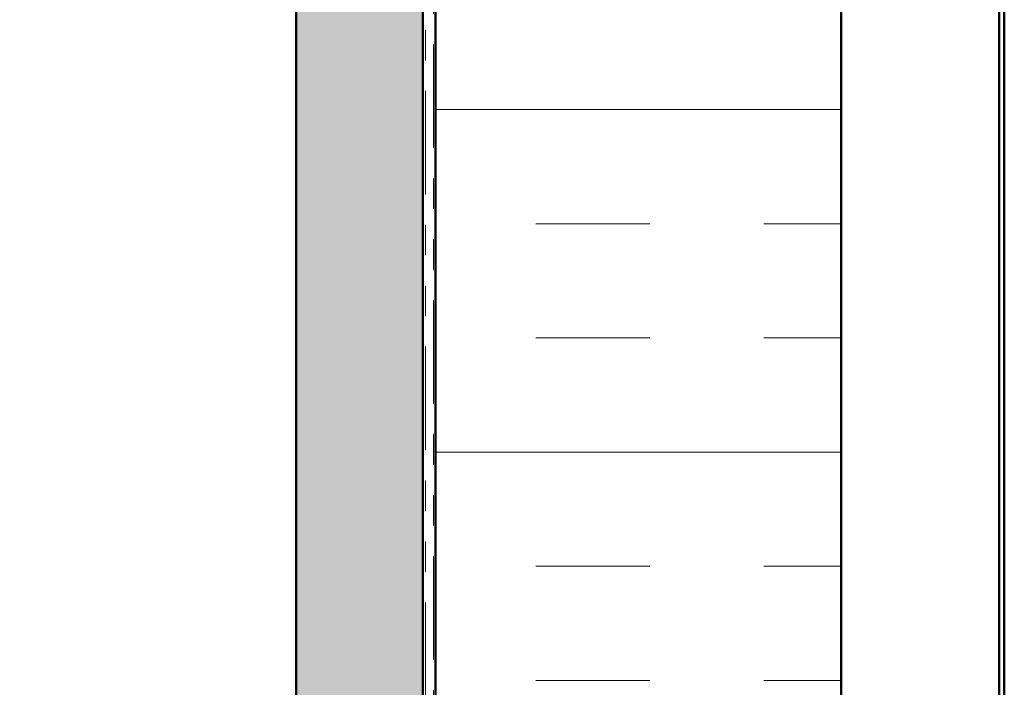
# Model space of a CAD drawing. Units: inches. Extents: x 0.6 to 33.5, y 0.6 to 21.4.
# Drawn here: x 14.8 to 18, y 15 to 17.2 of the extents above; entities that cross this region are included whole.
import ezdxf

# ---------------------------------------------------------------- set-up
doc = ezdxf.new("R2010")
doc.units = ezdxf.units.IN
doc.header["$LTSCALE"] = 2
doc.header["$MEASUREMENT"] = 0
doc.linetypes.add('DOUBLE_DASH_CHAIN', pattern=[1.2403, 0.6614, -0.0827, 0.1654, -0.0827, 0.1654, -0.0827])
doc.layers.add('Hatch (ANSI)', color=7, linetype='Continuous', lineweight=18)
doc.layers.add('Visible (ANSI)', color=7, linetype='Continuous', lineweight=50)

msp = doc.modelspace()

# ---------------------------------------------------------------- hatches: boundary and pattern name
at = {"layer": 'Hatch (ANSI)', "true_color": 0x804000}
h = msp.add_hatch(dxfattribs=at)
h.set_pattern_fill('AR-SAND', color=36, scale=0.25, angle=45, style=0)
h.paths.add_polyline_path([(16.129341, 19.458093), (16.129341, 4.126625), (0.854146, 4.126625), (0.854146, 4.543292), (15.712674, 4.543292), (15.712674, 19.458093)])
at = {"layer": 'Hatch (ANSI)', "true_color": 0x0080ff}
h = msp.add_hatch(dxfattribs=at)
h.set_pattern_fill('INSUL', color=150, scale=3, style=0)
h.paths.add_polyline_path([(16.170674, 19.458093), (16.170674, 2.753292), (17.504007, 2.753292), (17.504007, 19.458093)])

# ---------------------------------------------------------------- linework, layer by layer
at = {"layer": 'Visible (ANSI)', "color": 36, "true_color": 0x804000}
for p, q in [((15.712674, 4.543292), (15.712674, 19.458093)), ((16.129341, 19.458093), (16.129341, 4.126625))]:
    msp.add_line(p, q, dxfattribs=at)
at = {"layer": 'Visible (ANSI)', "color": 30, "linetype": 'DOUBLE_DASH_CHAIN', "lineweight": 18, "ltscale": 0.257187, "true_color": 0xff8000}
for p, q in [((16.137341, 19.458093), (16.137341, 4.146625)), ((16.164007, 4.146625), (16.164007, 19.458093))]:
    msp.add_line(p, q, dxfattribs=at)
at = {"layer": 'Visible (ANSI)', "color": 150, "true_color": 0x0080ff}
for p, q in [((16.170674, 4.086625), (16.170674, 19.458093)), ((17.504007, 19.458093), (17.504007, 2.753292))]:
    msp.add_line(p, q, dxfattribs=at)
at = {"layer": 'Visible (ANSI)', "color": 96, "true_color": 0x008000}
for p, q in [((18.023474, 19.458093), (18.023474, 2.419959)), ((18.040807, 2.419959), (18.040807, 19.458093))]:
    msp.add_line(p, q, dxfattribs=at)

doc.saveas('drawing.dxf')
